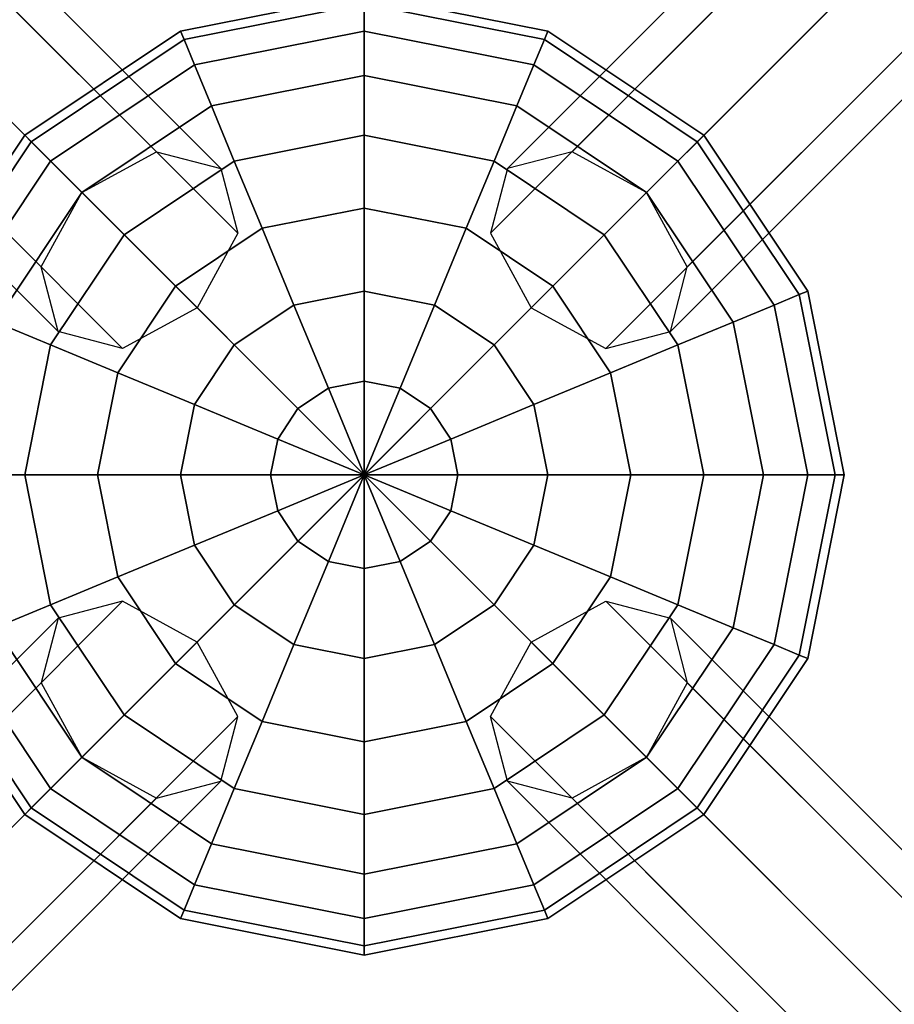
# Model space of a CAD drawing. Extents: x 6799 to 29206, y -23438 to -5348.
# Drawn here: x 20862 to 21090, y -16893 to -16637 of the extents above; entities that cross this region are included whole.
import ezdxf

# ---------------------------------------------------------------- set-up
doc = ezdxf.new("R2010")
doc.units = 0
doc.header["$LTSCALE"] = 350
doc.header["$MEASUREMENT"] = 0
doc.layers.add('SOUTH JORDAN', color=7, linetype='CONTINUOUS')

msp = doc.modelspace()

# ---------------------------------------------------------------- linework, layer by layer
at = {"layer": 'SOUTH JORDAN'}
for p, q in [((19734.32, -15508.28), (20897.46, -16671.43)), ((20897.46, -16671.43), (19734.32, -15508.28)), ((22168.83, -15508.28), (21005.69, -16671.43)), ((21005.69, -16671.43), (22168.83, -15508.28)), ((19751.14, -15512.67), (20914.28, -16675.82)), ((20914.28, -16675.82), (19751.14, -15512.67)), ((22152.01, -15512.67), (20988.87, -16675.82)), ((20988.87, -16675.82), (22152.01, -15512.67)), ((19714.92, -15518.89), (20878.07, -16682.03)), ((20878.07, -16682.03), (19714.92, -15518.89)), ((22188.23, -15518.89), (21025.08, -16682.03)), ((21025.08, -16682.03), (22188.23, -15518.89)), ((19755.53, -15529.5), (20918.68, -16692.64)), ((20918.68, -16692.64), (19755.53, -15529.5)), ((22147.62, -15529.5), (20984.47, -16692.64)), ((20984.47, -16692.64), (22147.62, -15529.5)), ((19704.31, -15538.28), (20867.46, -16701.43)), ((20867.46, -16701.43), (19704.31, -15538.28)), ((22198.84, -15538.28), (21035.69, -16701.43)), ((21035.69, -16701.43), (22198.84, -15538.28)), ((19744.92, -15548.89), (20908.07, -16712.04)), ((20908.07, -16712.04), (19744.92, -15548.89)), ((22158.23, -15548.89), (20995.08, -16712.04)), ((20995.08, -16712.04), (22158.23, -15548.89)), ((20871.85, -16718.25), (19708.71, -15555.11)), ((19708.71, -15555.11), (20871.85, -16718.25)), ((21031.3, -16718.25), (22194.44, -15555.11)), ((22194.44, -15555.11), (21031.3, -16718.25)), ((19725.53, -15559.5), (20888.67, -16722.64)), ((20888.67, -16722.64), (19725.53, -15559.5)), ((22177.62, -15559.5), (21014.48, -16722.64)), ((21014.48, -16722.64), (22177.62, -15559.5)), ((20524.9, -17182.22), (21378.25, -16328.87)), ((21378.25, -17182.22), (20524.9, -16328.87)), ((20524.9, -16328.87), (20930.67, -16734.64)), ((21378.25, -16328.87), (20972.48, -16734.64)), ((20951.57, -16630.53), (20903.73, -16640.04)), ((20903.73, -16640.04), (20951.57, -16630.53)), ((20999.42, -16640.04), (20951.57, -16630.53)), ((20951.57, -16630.53), (20999.42, -16640.04)), ((20951.57, -16632.93), (20904.65, -16642.26)), ((20904.65, -16642.26), (20951.57, -16632.93)), ((20951.57, -16632.93), (20904.65, -16642.26)), ((20904.65, -16642.26), (20951.57, -16632.93)), ((20951.57, -16632.93), (20951.57, -16640.04)), ((20998.5, -16642.26), (20951.57, -16632.93)), ((20951.57, -16632.93), (20998.5, -16642.26)), ((20998.5, -16642.26), (20951.57, -16632.93)), ((20951.57, -16640.04), (20951.57, -16632.93)), ((20951.57, -16632.93), (20998.5, -16642.26)), ((20951.57, -16640.04), (20951.57, -16632.93)), ((20951.57, -16632.93), (20951.57, -16640.04)), ((20903.73, -16640.04), (20863.18, -16667.14)), ((20863.18, -16667.14), (20903.73, -16640.04)), ((20903.73, -16640.04), (20904.65, -16642.26)), ((20904.65, -16642.26), (20903.73, -16640.04)), ((20904.65, -16642.26), (20903.73, -16640.04)), ((20903.73, -16640.04), (20904.65, -16642.26)), ((20951.57, -16640.04), (20907.38, -16648.83)), ((20907.38, -16648.83), (20951.57, -16640.04)), ((20951.57, -16640.04), (20907.38, -16648.83)), ((20907.38, -16648.83), (20951.57, -16640.04)), ((20951.57, -16640.04), (20951.57, -16651.6)), ((20995.77, -16648.83), (20951.57, -16640.04)), ((20951.57, -16640.04), (20995.77, -16648.83)), ((20995.77, -16648.83), (20951.57, -16640.04)), ((20951.57, -16651.6), (20951.57, -16640.04)), ((20951.57, -16640.04), (20995.77, -16648.83)), ((20951.57, -16651.6), (20951.57, -16640.04)), ((20951.57, -16640.04), (20951.57, -16651.6)), ((20999.42, -16640.04), (20998.5, -16642.26)), ((20998.5, -16642.26), (20999.42, -16640.04)), ((20998.5, -16642.26), (20999.42, -16640.04)), ((20999.42, -16640.04), (20998.5, -16642.26)), ((21039.97, -16667.14), (20999.42, -16640.04)), ((20999.42, -16640.04), (21039.97, -16667.14)), ((20904.65, -16642.26), (20864.87, -16668.84)), ((20864.87, -16668.84), (20904.65, -16642.26)), ((20904.65, -16642.26), (20864.87, -16668.84)), ((20864.87, -16668.84), (20904.65, -16642.26)), ((20904.65, -16642.26), (20907.38, -16648.83)), ((20907.38, -16648.83), (20904.65, -16642.26)), ((20907.38, -16648.83), (20904.65, -16642.26)), ((20904.65, -16642.26), (20907.38, -16648.83)), ((20998.5, -16642.26), (20995.77, -16648.83)), ((20995.77, -16648.83), (20998.5, -16642.26)), ((20995.77, -16648.83), (20998.5, -16642.26)), ((20998.5, -16642.26), (20995.77, -16648.83)), ((21038.28, -16668.84), (20998.5, -16642.26)), ((20998.5, -16642.26), (21038.28, -16668.84)), ((21038.28, -16668.84), (20998.5, -16642.26)), ((20998.5, -16642.26), (21038.28, -16668.84)), ((20907.38, -16648.83), (20869.9, -16673.87)), ((20869.9, -16673.87), (20907.38, -16648.83)), ((20907.38, -16648.83), (20869.9, -16673.87)), ((20869.9, -16673.87), (20907.38, -16648.83)), ((20907.38, -16648.83), (20911.8, -16659.51)), ((20911.8, -16659.51), (20907.38, -16648.83)), ((20911.8, -16659.51), (20907.38, -16648.83)), ((20907.38, -16648.83), (20911.8, -16659.51)), ((20995.77, -16648.83), (20991.35, -16659.51)), ((20991.35, -16659.51), (20995.77, -16648.83)), ((20991.35, -16659.51), (20995.77, -16648.83)), ((20995.77, -16648.83), (20991.35, -16659.51)), ((21033.25, -16673.87), (20995.77, -16648.83)), ((20995.77, -16648.83), (21033.25, -16673.87)), ((21033.25, -16673.87), (20995.77, -16648.83)), ((20995.77, -16648.83), (21033.25, -16673.87)), ((20951.57, -16651.6), (20911.8, -16659.51)), ((20911.8, -16659.51), (20951.57, -16651.6)), ((20951.57, -16651.6), (20911.8, -16659.51)), ((20911.8, -16659.51), (20951.57, -16651.6)), ((20951.57, -16651.6), (20951.57, -16667.14)), ((20991.35, -16659.51), (20951.57, -16651.6)), ((20951.57, -16651.6), (20991.35, -16659.51)), ((20991.35, -16659.51), (20951.57, -16651.6)), ((20951.57, -16667.14), (20951.57, -16651.6)), ((20951.57, -16651.6), (20991.35, -16659.51)), ((20951.57, -16667.14), (20951.57, -16651.6)), ((20951.57, -16651.6), (20951.57, -16667.14)), ((20911.8, -16659.51), (20878.07, -16682.04)), ((20878.07, -16682.04), (20911.8, -16659.51)), ((20911.8, -16659.51), (20878.07, -16682.04)), ((20878.07, -16682.04), (20911.8, -16659.51)), ((20911.8, -16659.51), (20917.75, -16673.87)), ((20917.75, -16673.87), (20911.8, -16659.51)), ((20917.75, -16673.87), (20911.8, -16659.51)), ((20911.8, -16659.51), (20917.75, -16673.87)), ((20991.35, -16659.51), (20985.4, -16673.87)), ((20985.4, -16673.87), (20991.35, -16659.51)), ((20985.4, -16673.87), (20991.35, -16659.51)), ((20991.35, -16659.51), (20985.4, -16673.87)), ((21025.08, -16682.04), (20991.35, -16659.51)), ((20991.35, -16659.51), (21025.08, -16682.04)), ((21025.08, -16682.04), (20991.35, -16659.51)), ((20991.35, -16659.51), (21025.08, -16682.04)), ((20863.18, -16667.14), (20836.08, -16707.7)), ((20836.08, -16707.7), (20863.18, -16667.14)), ((20864.87, -16668.84), (20838.29, -16708.62)), ((20838.29, -16708.62), (20864.87, -16668.84)), ((20864.87, -16668.84), (20838.29, -16708.62)), ((20838.29, -16708.62), (20864.87, -16668.84)), ((20863.18, -16667.14), (20864.87, -16668.84)), ((20864.87, -16668.84), (20863.18, -16667.14)), ((20864.87, -16668.84), (20863.18, -16667.14)), ((20863.18, -16667.14), (20864.87, -16668.84)), ((20864.87, -16668.84), (20869.9, -16673.87)), ((20869.9, -16673.87), (20864.87, -16668.84)), ((20869.9, -16673.87), (20864.87, -16668.84)), ((20864.87, -16668.84), (20869.9, -16673.87)), ((20951.57, -16667.14), (20917.75, -16673.87)), ((20917.75, -16673.87), (20951.57, -16667.14)), ((20951.57, -16667.14), (20917.75, -16673.87)), ((20917.75, -16673.87), (20951.57, -16667.14)), ((20951.57, -16667.14), (20951.57, -16686.09)), ((20985.4, -16673.87), (20951.57, -16667.14)), ((20951.57, -16667.14), (20985.4, -16673.87)), ((20985.4, -16673.87), (20951.57, -16667.14)), ((20951.57, -16686.09), (20951.57, -16667.14)), ((20951.57, -16667.14), (20985.4, -16673.87)), ((20951.57, -16686.09), (20951.57, -16667.14)), ((20951.57, -16667.14), (20951.57, -16686.09)), ((21038.28, -16668.84), (21033.25, -16673.87)), ((21033.25, -16673.87), (21038.28, -16668.84)), ((21033.25, -16673.87), (21038.28, -16668.84)), ((21038.28, -16668.84), (21033.25, -16673.87)), ((21039.97, -16667.14), (21038.28, -16668.84)), ((21038.28, -16668.84), (21039.97, -16667.14)), ((21038.28, -16668.84), (21039.97, -16667.14)), ((21039.97, -16667.14), (21038.28, -16668.84)), ((21064.85, -16708.62), (21038.28, -16668.84)), ((21038.28, -16668.84), (21064.85, -16708.62)), ((21064.85, -16708.62), (21038.28, -16668.84)), ((21038.28, -16668.84), (21064.85, -16708.62)), ((21067.07, -16707.7), (21039.97, -16667.14)), ((21039.97, -16667.14), (21067.07, -16707.7)), ((20878.07, -16682.03), (20897.46, -16671.43)), ((20897.46, -16671.43), (20914.28, -16675.82)), ((21005.69, -16671.43), (20988.87, -16675.82)), ((21025.08, -16682.03), (21005.69, -16671.43)), ((20869.9, -16673.87), (20844.87, -16711.34)), ((20844.87, -16711.34), (20869.9, -16673.87)), ((20869.9, -16673.87), (20844.87, -16711.34)), ((20844.87, -16711.34), (20869.9, -16673.87)), ((20869.9, -16673.87), (20878.07, -16682.04)), ((20878.07, -16682.04), (20869.9, -16673.87)), ((20878.07, -16682.04), (20869.9, -16673.87)), ((20869.9, -16673.87), (20878.07, -16682.04)), ((20917.75, -16673.87), (20889.07, -16693.03)), ((20889.07, -16693.03), (20917.75, -16673.87)), ((20917.75, -16673.87), (20889.07, -16693.03)), ((20889.07, -16693.03), (20917.75, -16673.87)), ((20917.75, -16673.87), (20925, -16691.37)), ((20925, -16691.37), (20917.75, -16673.87)), ((20925, -16691.37), (20917.75, -16673.87)), ((20917.75, -16673.87), (20925, -16691.37)), ((20985.4, -16673.87), (20978.15, -16691.37)), ((20978.15, -16691.37), (20985.4, -16673.87)), ((20978.15, -16691.37), (20985.4, -16673.87)), ((20985.4, -16673.87), (20978.15, -16691.37)), ((21014.08, -16693.03), (20985.4, -16673.87)), ((20985.4, -16673.87), (21014.08, -16693.03)), ((21014.08, -16693.03), (20985.4, -16673.87)), ((20985.4, -16673.87), (21014.08, -16693.03)), ((21033.25, -16673.87), (21025.08, -16682.04)), ((21025.08, -16682.04), (21033.25, -16673.87)), ((21025.08, -16682.04), (21033.25, -16673.87)), ((21033.25, -16673.87), (21025.08, -16682.04)), ((21058.28, -16711.34), (21033.25, -16673.87)), ((21033.25, -16673.87), (21058.28, -16711.34)), ((21058.28, -16711.34), (21033.25, -16673.87)), ((21033.25, -16673.87), (21058.28, -16711.34)), ((20914.28, -16675.82), (20918.68, -16692.64)), ((20988.87, -16675.82), (20984.47, -16692.64)), ((20878.07, -16682.04), (20855.54, -16715.76)), ((20855.54, -16715.76), (20878.07, -16682.04)), ((20878.07, -16682.04), (20855.54, -16715.76)), ((20855.54, -16715.76), (20878.07, -16682.04)), ((20867.46, -16701.43), (20878.07, -16682.03)), ((20878.07, -16682.04), (20889.07, -16693.03)), ((20889.07, -16693.03), (20878.07, -16682.04)), ((20889.07, -16693.03), (20878.07, -16682.04)), ((20878.07, -16682.04), (20889.07, -16693.03)), ((21025.08, -16682.04), (21014.08, -16693.03)), ((21014.08, -16693.03), (21025.08, -16682.04)), ((21014.08, -16693.03), (21025.08, -16682.04)), ((21025.08, -16682.04), (21014.08, -16693.03)), ((21035.69, -16701.43), (21025.08, -16682.03)), ((21047.61, -16715.76), (21025.08, -16682.04)), ((21025.08, -16682.04), (21047.61, -16715.76)), ((21047.61, -16715.76), (21025.08, -16682.04)), ((21025.08, -16682.04), (21047.61, -16715.76)), ((20951.57, -16686.09), (20925, -16691.37)), ((20925, -16691.37), (20951.57, -16686.09)), ((20951.57, -16686.09), (20925, -16691.37)), ((20925, -16691.37), (20951.57, -16686.09)), ((20951.57, -16686.09), (20951.57, -16707.7)), ((20978.15, -16691.37), (20951.57, -16686.09)), ((20951.57, -16686.09), (20978.15, -16691.37)), ((20978.15, -16691.37), (20951.57, -16686.09)), ((20951.57, -16707.7), (20951.57, -16686.09)), ((20951.57, -16686.09), (20978.15, -16691.37)), ((20951.57, -16707.7), (20951.57, -16686.09)), ((20951.57, -16686.09), (20951.57, -16707.7)), ((20925, -16691.37), (20902.46, -16706.43)), ((20902.46, -16706.43), (20925, -16691.37)), ((20925, -16691.37), (20902.46, -16706.43)), ((20902.46, -16706.43), (20925, -16691.37)), ((20918.68, -16692.64), (20908.07, -16712.04)), ((20925, -16691.37), (20933.27, -16711.34)), ((20933.27, -16711.34), (20925, -16691.37)), ((20933.27, -16711.34), (20925, -16691.37)), ((20925, -16691.37), (20933.27, -16711.34)), ((20978.15, -16691.37), (20969.88, -16711.34)), ((20969.88, -16711.34), (20978.15, -16691.37)), ((20969.88, -16711.34), (20978.15, -16691.37)), ((20978.15, -16691.37), (20969.88, -16711.34)), ((21000.69, -16706.43), (20978.15, -16691.37)), ((20978.15, -16691.37), (21000.69, -16706.43)), ((21000.69, -16706.43), (20978.15, -16691.37)), ((20978.15, -16691.37), (21000.69, -16706.43)), ((20984.47, -16692.64), (20995.08, -16712.04)), ((20889.07, -16693.03), (20869.9, -16721.71)), ((20869.9, -16721.71), (20889.07, -16693.03)), ((20889.07, -16693.03), (20869.9, -16721.71)), ((20869.9, -16721.71), (20889.07, -16693.03)), ((20889.07, -16693.03), (20902.46, -16706.43)), ((20902.46, -16706.43), (20889.07, -16693.03)), ((20902.46, -16706.43), (20889.07, -16693.03)), ((20889.07, -16693.03), (20902.46, -16706.43)), ((21014.08, -16693.03), (21000.69, -16706.43)), ((21000.69, -16706.43), (21014.08, -16693.03)), ((21000.69, -16706.43), (21014.08, -16693.03)), ((21014.08, -16693.03), (21000.69, -16706.43)), ((21033.25, -16721.71), (21014.08, -16693.03)), ((21014.08, -16693.03), (21033.25, -16721.71)), ((21033.25, -16721.71), (21014.08, -16693.03)), ((21014.08, -16693.03), (21033.25, -16721.71)), ((20871.85, -16718.25), (20867.46, -16701.43)), ((21031.3, -16718.25), (21035.69, -16701.43)), ((20902.46, -16706.43), (20887.41, -16728.96)), ((20887.41, -16728.96), (20902.46, -16706.43)), ((20902.46, -16706.43), (20887.41, -16728.96)), ((20887.41, -16728.96), (20902.46, -16706.43)), ((20902.46, -16706.43), (20917.75, -16721.71)), ((20917.75, -16721.71), (20902.46, -16706.43)), ((20917.75, -16721.71), (20902.46, -16706.43)), ((20902.46, -16706.43), (20917.75, -16721.71)), ((20951.57, -16707.7), (20933.27, -16711.34)), ((20933.27, -16711.34), (20951.57, -16707.7)), ((20951.57, -16707.7), (20933.27, -16711.34)), ((20933.27, -16711.34), (20951.57, -16707.7)), ((20951.57, -16707.7), (20951.57, -16731.15)), ((20969.88, -16711.34), (20951.57, -16707.7)), ((20951.57, -16707.7), (20969.88, -16711.34)), ((20969.88, -16711.34), (20951.57, -16707.7)), ((20951.57, -16731.15), (20951.57, -16707.7)), ((20951.57, -16707.7), (20969.88, -16711.34)), ((20951.57, -16731.15), (20951.57, -16707.7)), ((20951.57, -16707.7), (20951.57, -16731.15)), ((21000.69, -16706.43), (20985.4, -16721.71)), ((20985.4, -16721.71), (21000.69, -16706.43)), ((20985.4, -16721.71), (21000.69, -16706.43)), ((21000.69, -16706.43), (20985.4, -16721.71)), ((21015.74, -16728.96), (21000.69, -16706.43)), ((21000.69, -16706.43), (21015.74, -16728.96)), ((21015.74, -16728.96), (21000.69, -16706.43)), ((21000.69, -16706.43), (21015.74, -16728.96)), ((21067.07, -16707.7), (21064.85, -16708.62)), ((21064.85, -16708.62), (21067.07, -16707.7)), ((21064.85, -16708.62), (21067.07, -16707.7)), ((21067.07, -16707.7), (21064.85, -16708.62)), ((21076.59, -16755.54), (21067.07, -16707.7)), ((21067.07, -16707.7), (21076.59, -16755.54)), ((21064.85, -16708.62), (21058.28, -16711.34)), ((21058.28, -16711.34), (21064.85, -16708.62)), ((21058.28, -16711.34), (21064.85, -16708.62)), ((21064.85, -16708.62), (21058.28, -16711.34)), ((21074.19, -16755.54), (21064.85, -16708.62)), ((21064.85, -16708.62), (21074.19, -16755.54)), ((21074.19, -16755.54), (21064.85, -16708.62)), ((21064.85, -16708.62), (21074.19, -16755.54)), ((20908.07, -16712.04), (20888.67, -16722.64)), ((20933.27, -16711.34), (20917.75, -16721.71)), ((20917.75, -16721.71), (20933.27, -16711.34)), ((20933.27, -16711.34), (20917.75, -16721.71)), ((20917.75, -16721.71), (20933.27, -16711.34)), ((20933.27, -16711.34), (20942.24, -16733.01)), ((20942.24, -16733.01), (20933.27, -16711.34)), ((20942.24, -16733.01), (20933.27, -16711.34)), ((20933.27, -16711.34), (20942.24, -16733.01)), ((20969.88, -16711.34), (20960.91, -16733.01)), ((20960.91, -16733.01), (20969.88, -16711.34)), ((20960.91, -16733.01), (20969.88, -16711.34)), ((20969.88, -16711.34), (20960.91, -16733.01)), ((20985.4, -16721.71), (20969.88, -16711.34)), ((20969.88, -16711.34), (20985.4, -16721.71)), ((20985.4, -16721.71), (20969.88, -16711.34)), ((20969.88, -16711.34), (20985.4, -16721.71)), ((20995.08, -16712.04), (21014.48, -16722.64)), ((21058.28, -16711.34), (21047.61, -16715.76)), ((21047.61, -16715.76), (21058.28, -16711.34)), ((21047.61, -16715.76), (21058.28, -16711.34)), ((21058.28, -16711.34), (21047.61, -16715.76)), ((21067.07, -16755.54), (21058.28, -16711.34)), ((21058.28, -16711.34), (21067.07, -16755.54)), ((21067.07, -16755.54), (21058.28, -16711.34)), ((21058.28, -16711.34), (21067.07, -16755.54)), ((20855.54, -16715.76), (20869.9, -16721.71)), ((20869.9, -16721.71), (20855.54, -16715.76)), ((20869.9, -16721.71), (20855.54, -16715.76)), ((20855.54, -16715.76), (20869.9, -16721.71)), ((20888.67, -16722.64), (20871.85, -16718.25)), ((21014.48, -16722.64), (21031.3, -16718.25)), ((21047.61, -16715.76), (21033.25, -16721.71)), ((21033.25, -16721.71), (21047.61, -16715.76)), ((21033.25, -16721.71), (21047.61, -16715.76)), ((21047.61, -16715.76), (21033.25, -16721.71)), ((21055.52, -16755.54), (21047.61, -16715.76)), ((21047.61, -16715.76), (21055.52, -16755.54)), ((21055.52, -16755.54), (21047.61, -16715.76)), ((21047.61, -16715.76), (21055.52, -16755.54)), ((20869.9, -16721.71), (20863.18, -16755.54)), ((20863.18, -16755.54), (20869.9, -16721.71)), ((20869.9, -16721.71), (20863.18, -16755.54)), ((20863.18, -16755.54), (20869.9, -16721.71)), ((20869.9, -16721.71), (20887.41, -16728.96)), ((20887.41, -16728.96), (20869.9, -16721.71)), ((20887.41, -16728.96), (20869.9, -16721.71)), ((20869.9, -16721.71), (20887.41, -16728.96)), ((20917.75, -16721.71), (20907.38, -16737.23)), ((20907.38, -16737.23), (20917.75, -16721.71)), ((20917.75, -16721.71), (20907.38, -16737.23)), ((20907.38, -16737.23), (20917.75, -16721.71)), ((20917.75, -16721.71), (20934.33, -16738.3)), ((20934.33, -16738.3), (20917.75, -16721.71)), ((20934.33, -16738.3), (20917.75, -16721.71)), ((20917.75, -16721.71), (20934.33, -16738.3)), ((20985.4, -16721.71), (20968.82, -16738.3)), ((20968.82, -16738.3), (20985.4, -16721.71)), ((20968.82, -16738.3), (20985.4, -16721.71)), ((20985.4, -16721.71), (20968.82, -16738.3)), ((20995.77, -16737.23), (20985.4, -16721.71)), ((20985.4, -16721.71), (20995.77, -16737.23)), ((20995.77, -16737.23), (20985.4, -16721.71)), ((20985.4, -16721.71), (20995.77, -16737.23)), ((21033.25, -16721.71), (21015.74, -16728.96)), ((21015.74, -16728.96), (21033.25, -16721.71)), ((21015.74, -16728.96), (21033.25, -16721.71)), ((21033.25, -16721.71), (21015.74, -16728.96)), ((21039.97, -16755.54), (21033.25, -16721.71)), ((21033.25, -16721.71), (21039.97, -16755.54)), ((21039.97, -16755.54), (21033.25, -16721.71)), ((21033.25, -16721.71), (21039.97, -16755.54)), ((20887.41, -16728.96), (20882.12, -16755.54)), ((20882.12, -16755.54), (20887.41, -16728.96)), ((20887.41, -16728.96), (20882.12, -16755.54)), ((20882.12, -16755.54), (20887.41, -16728.96)), ((20887.41, -16728.96), (20907.38, -16737.23)), ((20907.38, -16737.23), (20887.41, -16728.96)), ((20907.38, -16737.23), (20887.41, -16728.96)), ((20887.41, -16728.96), (20907.38, -16737.23)), ((21015.74, -16728.96), (20995.77, -16737.23)), ((20995.77, -16737.23), (21015.74, -16728.96)), ((20995.77, -16737.23), (21015.74, -16728.96)), ((21015.74, -16728.96), (20995.77, -16737.23)), ((21021.03, -16755.54), (21015.74, -16728.96)), ((21015.74, -16728.96), (21021.03, -16755.54)), ((21021.03, -16755.54), (21015.74, -16728.96)), ((21015.74, -16728.96), (21021.03, -16755.54)), ((20942.24, -16733.01), (20934.33, -16738.3)), ((20934.33, -16738.3), (20942.24, -16733.01)), ((20942.24, -16733.01), (20934.33, -16738.3)), ((20934.33, -16738.3), (20942.24, -16733.01)), ((20951.57, -16731.15), (20942.24, -16733.01)), ((20942.24, -16733.01), (20951.57, -16731.15)), ((20951.57, -16731.15), (20942.24, -16733.01)), ((20942.24, -16733.01), (20951.57, -16731.15)), ((20942.24, -16733.01), (20951.57, -16755.54)), ((20951.57, -16755.54), (20942.24, -16733.01)), ((20951.57, -16755.54), (20942.24, -16733.01)), ((20942.24, -16733.01), (20951.57, -16755.54)), ((20951.57, -16731.15), (20951.57, -16755.54)), ((20960.91, -16733.01), (20951.57, -16731.15)), ((20951.57, -16731.15), (20960.91, -16733.01)), ((20960.91, -16733.01), (20951.57, -16731.15)), ((20951.57, -16755.54), (20951.57, -16731.15)), ((20951.57, -16731.15), (20960.91, -16733.01)), ((20951.57, -16755.54), (20951.57, -16731.15)), ((20951.57, -16731.15), (20951.57, -16755.54)), ((20960.91, -16733.01), (20951.57, -16755.54)), ((20951.57, -16755.54), (20960.91, -16733.01)), ((20951.57, -16755.54), (20960.91, -16733.01)), ((20960.91, -16733.01), (20951.57, -16755.54)), ((20968.82, -16738.3), (20960.91, -16733.01)), ((20960.91, -16733.01), (20968.82, -16738.3)), ((20968.82, -16738.3), (20960.91, -16733.01)), ((20960.91, -16733.01), (20968.82, -16738.3)), ((20907.38, -16737.23), (20903.73, -16755.54)), ((20903.73, -16755.54), (20907.38, -16737.23)), ((20907.38, -16737.23), (20903.73, -16755.54)), ((20903.73, -16755.54), (20907.38, -16737.23)), ((20907.38, -16737.23), (20929.04, -16746.21)), ((20929.04, -16746.21), (20907.38, -16737.23)), ((20929.04, -16746.21), (20907.38, -16737.23)), ((20907.38, -16737.23), (20929.04, -16746.21)), ((20934.33, -16738.3), (20929.04, -16746.21)), ((20929.04, -16746.21), (20934.33, -16738.3)), ((20934.33, -16738.3), (20929.04, -16746.21)), ((20929.04, -16746.21), (20934.33, -16738.3)), ((20934.33, -16738.3), (20951.57, -16755.54)), ((20951.57, -16755.54), (20934.33, -16738.3)), ((20951.57, -16755.54), (20934.33, -16738.3)), ((20934.33, -16738.3), (20951.57, -16755.54)), ((20968.82, -16738.3), (20951.57, -16755.54)), ((20951.57, -16755.54), (20968.82, -16738.3)), ((20951.57, -16755.54), (20968.82, -16738.3)), ((20968.82, -16738.3), (20951.57, -16755.54)), ((20974.11, -16746.21), (20968.82, -16738.3)), ((20968.82, -16738.3), (20974.11, -16746.21)), ((20974.11, -16746.21), (20968.82, -16738.3)), ((20968.82, -16738.3), (20974.11, -16746.21)), ((20995.77, -16737.23), (20974.11, -16746.21)), ((20974.11, -16746.21), (20995.77, -16737.23)), ((20974.11, -16746.21), (20995.77, -16737.23)), ((20995.77, -16737.23), (20974.11, -16746.21)), ((20999.42, -16755.54), (20995.77, -16737.23)), ((20995.77, -16737.23), (20999.42, -16755.54)), ((20999.42, -16755.54), (20995.77, -16737.23)), ((20995.77, -16737.23), (20999.42, -16755.54)), ((20929.04, -16746.21), (20927.19, -16755.54)), ((20927.19, -16755.54), (20929.04, -16746.21)), ((20929.04, -16746.21), (20927.19, -16755.54)), ((20927.19, -16755.54), (20929.04, -16746.21)), ((20929.04, -16746.21), (20951.57, -16755.54)), ((20951.57, -16755.54), (20929.04, -16746.21)), ((20951.57, -16755.54), (20929.04, -16746.21)), ((20929.04, -16746.21), (20951.57, -16755.54)), ((20974.11, -16746.21), (20951.57, -16755.54)), ((20951.57, -16755.54), (20974.11, -16746.21)), ((20951.57, -16755.54), (20974.11, -16746.21)), ((20974.11, -16746.21), (20951.57, -16755.54)), ((20975.96, -16755.54), (20974.11, -16746.21)), ((20974.11, -16746.21), (20975.96, -16755.54)), ((20975.96, -16755.54), (20974.11, -16746.21)), ((20974.11, -16746.21), (20975.96, -16755.54)), ((20847.63, -16755.54), (20863.18, -16755.54)), ((20863.18, -16755.54), (20847.63, -16755.54)), ((20863.18, -16755.54), (20847.63, -16755.54)), ((20847.63, -16755.54), (20863.18, -16755.54)), ((20863.18, -16755.54), (20882.12, -16755.54)), ((20882.12, -16755.54), (20863.18, -16755.54)), ((20882.12, -16755.54), (20863.18, -16755.54)), ((20863.18, -16755.54), (20869.9, -16789.37)), ((20869.9, -16789.37), (20863.18, -16755.54)), ((20863.18, -16755.54), (20869.9, -16789.37)), ((20869.9, -16789.37), (20863.18, -16755.54)), ((20863.18, -16755.54), (20882.12, -16755.54)), ((20882.12, -16755.54), (20903.73, -16755.54)), ((20903.73, -16755.54), (20882.12, -16755.54)), ((20903.73, -16755.54), (20882.12, -16755.54)), ((20882.12, -16755.54), (20887.41, -16782.12)), ((20887.41, -16782.12), (20882.12, -16755.54)), ((20882.12, -16755.54), (20887.41, -16782.12)), ((20887.41, -16782.12), (20882.12, -16755.54)), ((20882.12, -16755.54), (20903.73, -16755.54)), ((20903.73, -16755.54), (20927.19, -16755.54)), ((20927.19, -16755.54), (20903.73, -16755.54)), ((20927.19, -16755.54), (20903.73, -16755.54)), ((20903.73, -16755.54), (20907.38, -16773.85)), ((20907.38, -16773.85), (20903.73, -16755.54)), ((20903.73, -16755.54), (20907.38, -16773.85)), ((20907.38, -16773.85), (20903.73, -16755.54)), ((20903.73, -16755.54), (20927.19, -16755.54)), ((20927.19, -16755.54), (20951.57, -16755.54)), ((20951.57, -16755.54), (20927.19, -16755.54)), ((20951.57, -16755.54), (20927.19, -16755.54)), ((20927.19, -16755.54), (20929.04, -16764.88)), ((20929.04, -16764.88), (20927.19, -16755.54)), ((20927.19, -16755.54), (20929.04, -16764.88)), ((20929.04, -16764.88), (20927.19, -16755.54)), ((20927.19, -16755.54), (20951.57, -16755.54)), ((20929.04, -16764.88), (20951.57, -16755.54)), ((20951.57, -16755.54), (20929.04, -16764.88)), ((20951.57, -16755.54), (20929.04, -16764.88)), ((20929.04, -16764.88), (20951.57, -16755.54)), ((20934.33, -16772.79), (20951.57, -16755.54)), ((20951.57, -16755.54), (20934.33, -16772.79)), ((20951.57, -16755.54), (20934.33, -16772.79)), ((20934.33, -16772.79), (20951.57, -16755.54)), ((20942.24, -16778.08), (20951.57, -16755.54)), ((20951.57, -16755.54), (20942.24, -16778.08)), ((20951.57, -16755.54), (20942.24, -16778.08)), ((20942.24, -16778.08), (20951.57, -16755.54)), ((20951.57, -16755.54), (20951.57, -16755.54)), ((20951.57, -16755.54), (20951.57, -16755.54)), ((20951.57, -16755.54), (20975.96, -16755.54)), ((20975.96, -16755.54), (20951.57, -16755.54)), ((20951.57, -16755.54), (20951.57, -16755.54)), ((20951.57, -16755.54), (20951.57, -16755.54)), ((20951.57, -16755.54), (20951.57, -16755.54)), ((20951.57, -16755.54), (20951.57, -16755.54)), ((20951.57, -16755.54), (20951.57, -16755.54)), ((20951.57, -16755.54), (20951.57, -16755.54)), ((20951.57, -16755.54), (20951.57, -16755.54)), ((20951.57, -16755.54), (20951.57, -16755.54)), ((20951.57, -16755.54), (20951.57, -16755.54)), ((20951.57, -16755.54), (20951.57, -16755.54)), ((20951.57, -16755.54), (20951.57, -16755.54)), ((20951.57, -16755.54), (20951.57, -16755.54)), ((20951.57, -16755.54), (20951.57, -16755.54)), ((20951.57, -16755.54), (20951.57, -16755.54)), ((20951.57, -16755.54), (20951.57, -16755.54)), ((20951.57, -16755.54), (20951.57, -16755.54)), ((20951.57, -16755.54), (20951.57, -16755.54)), ((20951.57, -16755.54), (20951.57, -16755.54)), ((20951.57, -16755.54), (20951.57, -16755.54)), ((20951.57, -16755.54), (20951.57, -16755.54)), ((20951.57, -16755.54), (20951.57, -16755.54)), ((20951.57, -16779.93), (20951.57, -16755.54)), ((20951.57, -16755.54), (20951.57, -16755.54)), ((20951.57, -16755.54), (20951.57, -16779.93)), ((20951.57, -16755.54), (20951.57, -16755.54)), ((20960.91, -16778.08), (20951.57, -16755.54)), ((20951.57, -16755.54), (20951.57, -16755.54)), ((20951.57, -16755.54), (20951.57, -16779.93)), ((20951.57, -16755.54), (20960.91, -16778.08)), ((20951.57, -16779.93), (20951.57, -16755.54)), ((20951.57, -16755.54), (20951.57, -16755.54)), ((20968.82, -16772.79), (20951.57, -16755.54)), ((20951.57, -16755.54), (20951.57, -16755.54)), ((20951.57, -16755.54), (20960.91, -16778.08)), ((20951.57, -16755.54), (20968.82, -16772.79)), ((20960.91, -16778.08), (20951.57, -16755.54)), ((20951.57, -16755.54), (20951.57, -16755.54)), ((20974.11, -16764.88), (20951.57, -16755.54)), ((20951.57, -16755.54), (20951.57, -16755.54)), ((20951.57, -16755.54), (20968.82, -16772.79)), ((20951.57, -16755.54), (20974.11, -16764.88)), ((20968.82, -16772.79), (20951.57, -16755.54)), ((20951.57, -16755.54), (20951.57, -16755.54)), ((20975.96, -16755.54), (20951.57, -16755.54)), ((20951.57, -16755.54), (20951.57, -16755.54)), ((20951.57, -16755.54), (20974.11, -16764.88)), ((20951.57, -16755.54), (20975.96, -16755.54)), ((20974.11, -16764.88), (20951.57, -16755.54)), ((20951.57, -16755.54), (20951.57, -16755.54)), ((20974.11, -16764.88), (20975.96, -16755.54)), ((20975.96, -16755.54), (20974.11, -16764.88)), ((20974.11, -16764.88), (20975.96, -16755.54)), ((20975.96, -16755.54), (20974.11, -16764.88)), ((20975.96, -16755.54), (20999.42, -16755.54)), ((20999.42, -16755.54), (20975.96, -16755.54)), ((20999.42, -16755.54), (20975.96, -16755.54)), ((20975.96, -16755.54), (20999.42, -16755.54)), ((20995.77, -16773.85), (20999.42, -16755.54)), ((20999.42, -16755.54), (20995.77, -16773.85)), ((20995.77, -16773.85), (20999.42, -16755.54)), ((20999.42, -16755.54), (20995.77, -16773.85)), ((20999.42, -16755.54), (21021.03, -16755.54)), ((21021.03, -16755.54), (20999.42, -16755.54)), ((21021.03, -16755.54), (20999.42, -16755.54)), ((20999.42, -16755.54), (21021.03, -16755.54)), ((21015.74, -16782.12), (21021.03, -16755.54)), ((21021.03, -16755.54), (21015.74, -16782.12)), ((21015.74, -16782.12), (21021.03, -16755.54)), ((21021.03, -16755.54), (21015.74, -16782.12)), ((21021.03, -16755.54), (21039.97, -16755.54)), ((21039.97, -16755.54), (21021.03, -16755.54)), ((21039.97, -16755.54), (21021.03, -16755.54)), ((21021.03, -16755.54), (21039.97, -16755.54)), ((21033.25, -16789.37), (21039.97, -16755.54)), ((21039.97, -16755.54), (21033.25, -16789.37)), ((21033.25, -16789.37), (21039.97, -16755.54)), ((21039.97, -16755.54), (21033.25, -16789.37)), ((21039.97, -16755.54), (21055.52, -16755.54)), ((21055.52, -16755.54), (21039.97, -16755.54)), ((21055.52, -16755.54), (21039.97, -16755.54)), ((21039.97, -16755.54), (21055.52, -16755.54)), ((21047.61, -16795.32), (21055.52, -16755.54)), ((21055.52, -16755.54), (21047.61, -16795.32)), ((21047.61, -16795.32), (21055.52, -16755.54)), ((21055.52, -16755.54), (21047.61, -16795.32)), ((21055.52, -16755.54), (21067.07, -16755.54)), ((21067.07, -16755.54), (21055.52, -16755.54)), ((21067.07, -16755.54), (21055.52, -16755.54)), ((21055.52, -16755.54), (21067.07, -16755.54)), ((21058.28, -16799.74), (21067.07, -16755.54)), ((21067.07, -16755.54), (21058.28, -16799.74)), ((21058.28, -16799.74), (21067.07, -16755.54)), ((21067.07, -16755.54), (21058.28, -16799.74)), ((21064.85, -16802.46), (21074.19, -16755.54)), ((21074.19, -16755.54), (21064.85, -16802.46)), ((21064.85, -16802.46), (21074.19, -16755.54)), ((21074.19, -16755.54), (21064.85, -16802.46)), ((21067.07, -16755.54), (21074.19, -16755.54)), ((21074.19, -16755.54), (21067.07, -16755.54)), ((21074.19, -16755.54), (21067.07, -16755.54)), ((21067.07, -16803.38), (21076.59, -16755.54)), ((21076.59, -16755.54), (21067.07, -16803.38)), ((21067.07, -16755.54), (21074.19, -16755.54)), ((21074.19, -16755.54), (21076.59, -16755.54)), ((21076.59, -16755.54), (21074.19, -16755.54)), ((21076.59, -16755.54), (21074.19, -16755.54)), ((21074.19, -16755.54), (21076.59, -16755.54)), ((20907.38, -16773.85), (20929.04, -16764.88)), ((20929.04, -16764.88), (20907.38, -16773.85)), ((20929.04, -16764.88), (20907.38, -16773.85)), ((20907.38, -16773.85), (20929.04, -16764.88)), ((20929.04, -16764.88), (20934.33, -16772.79)), ((20934.33, -16772.79), (20929.04, -16764.88)), ((20929.04, -16764.88), (20934.33, -16772.79)), ((20934.33, -16772.79), (20929.04, -16764.88)), ((20968.82, -16772.79), (20974.11, -16764.88)), ((20974.11, -16764.88), (20968.82, -16772.79)), ((20968.82, -16772.79), (20974.11, -16764.88)), ((20974.11, -16764.88), (20968.82, -16772.79)), ((20995.77, -16773.85), (20974.11, -16764.88)), ((20974.11, -16764.88), (20995.77, -16773.85)), ((20974.11, -16764.88), (20995.77, -16773.85)), ((20995.77, -16773.85), (20974.11, -16764.88)), ((20887.41, -16782.12), (20907.38, -16773.85)), ((20907.38, -16773.85), (20887.41, -16782.12)), ((20907.38, -16773.85), (20887.41, -16782.12)), ((20887.41, -16782.12), (20907.38, -16773.85)), ((20907.38, -16773.85), (20917.75, -16789.37)), ((20917.75, -16789.37), (20907.38, -16773.85)), ((20907.38, -16773.85), (20917.75, -16789.37)), ((20917.75, -16789.37), (20907.38, -16773.85)), ((20917.75, -16789.37), (20934.33, -16772.79)), ((20934.33, -16772.79), (20917.75, -16789.37)), ((20934.33, -16772.79), (20917.75, -16789.37)), ((20917.75, -16789.37), (20934.33, -16772.79)), ((20934.33, -16772.79), (20942.24, -16778.08)), ((20942.24, -16778.08), (20934.33, -16772.79)), ((20934.33, -16772.79), (20942.24, -16778.08)), ((20942.24, -16778.08), (20934.33, -16772.79)), ((20960.91, -16778.08), (20968.82, -16772.79)), ((20968.82, -16772.79), (20960.91, -16778.08)), ((20960.91, -16778.08), (20968.82, -16772.79)), ((20968.82, -16772.79), (20960.91, -16778.08)), ((20985.4, -16789.37), (20968.82, -16772.79)), ((20968.82, -16772.79), (20985.4, -16789.37)), ((20968.82, -16772.79), (20985.4, -16789.37)), ((20985.4, -16789.37), (20968.82, -16772.79)), ((20985.4, -16789.37), (20995.77, -16773.85)), ((20995.77, -16773.85), (20985.4, -16789.37)), ((20985.4, -16789.37), (20995.77, -16773.85)), ((20995.77, -16773.85), (20985.4, -16789.37)), ((21015.74, -16782.12), (20995.77, -16773.85)), ((20995.77, -16773.85), (21015.74, -16782.12)), ((20995.77, -16773.85), (21015.74, -16782.12)), ((21015.74, -16782.12), (20995.77, -16773.85)), ((20524.9, -17182.22), (20930.67, -16776.45)), ((21378.25, -17182.22), (20972.48, -16776.45)), ((20933.27, -16799.74), (20942.24, -16778.08)), ((20942.24, -16778.08), (20933.27, -16799.74)), ((20942.24, -16778.08), (20933.27, -16799.74)), ((20933.27, -16799.74), (20942.24, -16778.08)), ((20942.24, -16778.08), (20951.57, -16779.93)), ((20951.57, -16779.93), (20942.24, -16778.08)), ((20942.24, -16778.08), (20951.57, -16779.93)), ((20951.57, -16779.93), (20942.24, -16778.08)), ((20951.57, -16779.93), (20960.91, -16778.08)), ((20960.91, -16778.08), (20951.57, -16779.93)), ((20951.57, -16779.93), (20960.91, -16778.08)), ((20960.91, -16778.08), (20951.57, -16779.93)), ((20969.88, -16799.74), (20960.91, -16778.08)), ((20960.91, -16778.08), (20969.88, -16799.74)), ((20960.91, -16778.08), (20969.88, -16799.74)), ((20969.88, -16799.74), (20960.91, -16778.08)), ((20869.9, -16789.37), (20887.41, -16782.12)), ((20887.41, -16782.12), (20869.9, -16789.37)), ((20887.41, -16782.12), (20869.9, -16789.37)), ((20869.9, -16789.37), (20887.41, -16782.12)), ((20887.41, -16782.12), (20902.46, -16804.65)), ((20902.46, -16804.65), (20887.41, -16782.12)), ((20887.41, -16782.12), (20902.46, -16804.65)), ((20902.46, -16804.65), (20887.41, -16782.12)), ((20951.57, -16803.38), (20951.57, -16779.93)), ((20951.57, -16779.93), (20951.57, -16803.38)), ((20951.57, -16779.93), (20951.57, -16803.38)), ((20951.57, -16803.38), (20951.57, -16779.93)), ((21000.69, -16804.65), (21015.74, -16782.12)), ((21015.74, -16782.12), (21000.69, -16804.65)), ((21000.69, -16804.65), (21015.74, -16782.12)), ((21015.74, -16782.12), (21000.69, -16804.65)), ((21033.25, -16789.37), (21015.74, -16782.12)), ((21015.74, -16782.12), (21033.25, -16789.37)), ((21015.74, -16782.12), (21033.25, -16789.37)), ((21033.25, -16789.37), (21015.74, -16782.12)), ((19725.53, -17951.58), (20888.67, -16788.44)), ((20888.67, -16788.44), (19725.53, -17951.58)), ((20855.54, -16795.32), (20869.9, -16789.37)), ((20869.9, -16789.37), (20855.54, -16795.32)), ((20869.9, -16789.37), (20855.54, -16795.32)), ((20855.54, -16795.32), (20869.9, -16789.37)), ((20869.9, -16789.37), (20889.07, -16818.05)), ((20889.07, -16818.05), (20869.9, -16789.37)), ((20869.9, -16789.37), (20889.07, -16818.05)), ((20889.07, -16818.05), (20869.9, -16789.37)), ((20888.67, -16788.44), (20871.85, -16792.83)), ((20908.07, -16799.05), (20888.67, -16788.44)), ((20902.46, -16804.65), (20917.75, -16789.37)), ((20917.75, -16789.37), (20902.46, -16804.65)), ((20917.75, -16789.37), (20902.46, -16804.65)), ((20902.46, -16804.65), (20917.75, -16789.37)), ((20917.75, -16789.37), (20933.27, -16799.74)), ((20933.27, -16799.74), (20917.75, -16789.37)), ((20917.75, -16789.37), (20933.27, -16799.74)), ((20933.27, -16799.74), (20917.75, -16789.37)), ((20969.88, -16799.74), (20985.4, -16789.37)), ((20985.4, -16789.37), (20969.88, -16799.74)), ((20969.88, -16799.74), (20985.4, -16789.37)), ((20985.4, -16789.37), (20969.88, -16799.74)), ((21000.69, -16804.65), (20985.4, -16789.37)), ((20985.4, -16789.37), (21000.69, -16804.65)), ((20985.4, -16789.37), (21000.69, -16804.65)), ((21000.69, -16804.65), (20985.4, -16789.37)), ((20995.08, -16799.05), (21014.48, -16788.44)), ((21014.08, -16818.05), (21033.25, -16789.37)), ((21033.25, -16789.37), (21014.08, -16818.05)), ((21014.08, -16818.05), (21033.25, -16789.37)), ((21033.25, -16789.37), (21014.08, -16818.05)), ((21014.48, -16788.44), (21031.3, -16792.83)), ((22177.62, -17951.58), (21014.48, -16788.44)), ((21014.48, -16788.44), (22177.62, -17951.58)), ((21047.61, -16795.32), (21033.25, -16789.37)), ((21033.25, -16789.37), (21047.61, -16795.32)), ((21033.25, -16789.37), (21047.61, -16795.32)), ((21047.61, -16795.32), (21033.25, -16789.37)), ((20871.85, -16792.83), (19708.71, -17955.98)), ((19708.71, -17955.98), (20871.85, -16792.83)), ((20871.85, -16792.83), (20867.46, -16809.66)), ((21031.3, -16792.83), (22194.44, -17955.98)), ((21031.3, -16792.83), (21035.69, -16809.66)), ((22194.44, -17955.98), (21031.3, -16792.83)), ((20855.54, -16795.32), (20878.07, -16829.04)), ((20878.07, -16829.04), (20855.54, -16795.32)), ((20855.54, -16795.32), (20878.07, -16829.04)), ((20878.07, -16829.04), (20855.54, -16795.32)), ((21025.08, -16829.04), (21047.61, -16795.32)), ((21047.61, -16795.32), (21025.08, -16829.04)), ((21025.08, -16829.04), (21047.61, -16795.32)), ((21047.61, -16795.32), (21025.08, -16829.04)), ((21058.28, -16799.74), (21047.61, -16795.32)), ((21047.61, -16795.32), (21058.28, -16799.74)), ((21047.61, -16795.32), (21058.28, -16799.74)), ((21058.28, -16799.74), (21047.61, -16795.32)), ((19744.92, -17962.19), (20908.07, -16799.05)), ((20908.07, -16799.05), (19744.92, -17962.19)), ((20844.87, -16799.74), (20869.9, -16837.21)), ((20869.9, -16837.21), (20844.87, -16799.74)), ((20844.87, -16799.74), (20869.9, -16837.21)), ((20869.9, -16837.21), (20844.87, -16799.74)), ((20918.68, -16818.44), (20908.07, -16799.05)), ((20925, -16819.71), (20933.27, -16799.74)), ((20933.27, -16799.74), (20925, -16819.71)), ((20933.27, -16799.74), (20925, -16819.71)), ((20925, -16819.71), (20933.27, -16799.74)), ((20933.27, -16799.74), (20951.57, -16803.38)), ((20951.57, -16803.38), (20933.27, -16799.74)), ((20933.27, -16799.74), (20951.57, -16803.38)), ((20951.57, -16803.38), (20933.27, -16799.74)), ((20951.57, -16803.38), (20969.88, -16799.74)), ((20969.88, -16799.74), (20951.57, -16803.38)), ((20951.57, -16803.38), (20969.88, -16799.74)), ((20969.88, -16799.74), (20951.57, -16803.38)), ((20978.15, -16819.71), (20969.88, -16799.74)), ((20969.88, -16799.74), (20978.15, -16819.71)), ((20969.88, -16799.74), (20978.15, -16819.71)), ((20978.15, -16819.71), (20969.88, -16799.74)), ((20984.47, -16818.44), (20995.08, -16799.05)), ((22158.23, -17962.19), (20995.08, -16799.05)), ((20995.08, -16799.05), (22158.23, -17962.19)), ((21033.25, -16837.21), (21058.28, -16799.74)), ((21058.28, -16799.74), (21033.25, -16837.21)), ((21033.25, -16837.21), (21058.28, -16799.74)), ((21058.28, -16799.74), (21033.25, -16837.21)), ((21064.85, -16802.46), (21058.28, -16799.74)), ((21058.28, -16799.74), (21064.85, -16802.46)), ((21058.28, -16799.74), (21064.85, -16802.46)), ((21064.85, -16802.46), (21058.28, -16799.74)), ((20838.29, -16802.46), (20864.87, -16842.24)), ((20864.87, -16842.24), (20838.29, -16802.46)), ((20838.29, -16802.46), (20864.87, -16842.24)), ((20864.87, -16842.24), (20838.29, -16802.46)), ((21038.28, -16842.24), (21064.85, -16802.46)), ((21064.85, -16802.46), (21038.28, -16842.24)), ((21038.28, -16842.24), (21064.85, -16802.46)), ((21064.85, -16802.46), (21038.28, -16842.24)), ((21067.07, -16803.38), (21064.85, -16802.46)), ((21064.85, -16802.46), (21067.07, -16803.38)), ((21064.85, -16802.46), (21067.07, -16803.38)), ((21067.07, -16803.38), (21064.85, -16802.46)), ((20836.08, -16803.38), (20863.18, -16843.94)), ((20863.18, -16843.94), (20836.08, -16803.38)), ((20889.07, -16818.05), (20902.46, -16804.65)), ((20902.46, -16804.65), (20889.07, -16818.05)), ((20902.46, -16804.65), (20889.07, -16818.05)), ((20889.07, -16818.05), (20902.46, -16804.65)), ((20902.46, -16804.65), (20925, -16819.71)), ((20925, -16819.71), (20902.46, -16804.65)), ((20902.46, -16804.65), (20925, -16819.71)), ((20925, -16819.71), (20902.46, -16804.65)), ((20951.57, -16825), (20951.57, -16803.38)), ((20951.57, -16803.38), (20951.57, -16825)), ((20951.57, -16803.38), (20951.57, -16825)), ((20951.57, -16825), (20951.57, -16803.38)), ((20978.15, -16819.71), (21000.69, -16804.65)), ((21000.69, -16804.65), (20978.15, -16819.71)), ((20978.15, -16819.71), (21000.69, -16804.65)), ((21000.69, -16804.65), (20978.15, -16819.71)), ((21014.08, -16818.05), (21000.69, -16804.65)), ((21000.69, -16804.65), (21014.08, -16818.05)), ((21000.69, -16804.65), (21014.08, -16818.05)), ((21014.08, -16818.05), (21000.69, -16804.65)), ((21039.97, -16843.94), (21067.07, -16803.38)), ((21067.07, -16803.38), (21039.97, -16843.94)), ((19704.31, -17972.8), (20867.46, -16809.66)), ((20867.46, -16809.66), (19704.31, -17972.8)), ((20867.46, -16809.66), (20878.07, -16829.05)), ((21035.69, -16809.66), (21025.08, -16829.05)), ((22198.84, -17972.8), (21035.69, -16809.66)), ((21035.69, -16809.66), (22198.84, -17972.8)), ((20878.07, -16829.04), (20889.07, -16818.05)), ((20889.07, -16818.05), (20878.07, -16829.04)), ((20889.07, -16818.05), (20878.07, -16829.04)), ((20878.07, -16829.04), (20889.07, -16818.05)), ((20889.07, -16818.05), (20917.75, -16837.21)), ((20917.75, -16837.21), (20889.07, -16818.05)), ((20889.07, -16818.05), (20917.75, -16837.21)), ((20917.75, -16837.21), (20889.07, -16818.05)), ((20985.4, -16837.21), (21014.08, -16818.05)), ((21014.08, -16818.05), (20985.4, -16837.21)), ((20985.4, -16837.21), (21014.08, -16818.05)), ((21014.08, -16818.05), (20985.4, -16837.21)), ((21025.08, -16829.04), (21014.08, -16818.05)), ((21014.08, -16818.05), (21025.08, -16829.04)), ((21014.08, -16818.05), (21025.08, -16829.04)), ((21025.08, -16829.04), (21014.08, -16818.05)), ((19755.53, -17981.59), (20918.68, -16818.44)), ((20918.68, -16818.44), (19755.53, -17981.59)), ((20914.28, -16835.27), (20918.68, -16818.44)), ((20917.75, -16837.21), (20925, -16819.71)), ((20925, -16819.71), (20917.75, -16837.21)), ((20925, -16819.71), (20917.75, -16837.21)), ((20917.75, -16837.21), (20925, -16819.71)), ((20925, -16819.71), (20951.57, -16825)), ((20951.57, -16825), (20925, -16819.71)), ((20925, -16819.71), (20951.57, -16825)), ((20951.57, -16825), (20925, -16819.71)), ((20951.57, -16825), (20978.15, -16819.71)), ((20978.15, -16819.71), (20951.57, -16825)), ((20951.57, -16825), (20978.15, -16819.71)), ((20978.15, -16819.71), (20951.57, -16825)), ((20985.4, -16837.21), (20978.15, -16819.71)), ((20978.15, -16819.71), (20985.4, -16837.21)), ((20978.15, -16819.71), (20985.4, -16837.21)), ((20985.4, -16837.21), (20978.15, -16819.71)), ((22147.62, -17981.59), (20984.47, -16818.44)), ((20988.87, -16835.27), (20984.47, -16818.44)), ((20984.47, -16818.44), (22147.62, -17981.59)), ((20951.57, -16843.94), (20951.57, -16825)), ((20951.57, -16825), (20951.57, -16843.94)), ((20951.57, -16825), (20951.57, -16843.94)), ((20951.57, -16843.94), (20951.57, -16825)), ((19714.92, -17992.2), (20878.07, -16829.05)), ((20878.07, -16829.05), (19714.92, -17992.2)), ((20869.9, -16837.21), (20878.07, -16829.04)), ((20878.07, -16829.04), (20869.9, -16837.21)), ((20878.07, -16829.04), (20869.9, -16837.21)), ((20869.9, -16837.21), (20878.07, -16829.04)), ((20878.07, -16829.04), (20911.8, -16851.58)), ((20911.8, -16851.58), (20878.07, -16829.04)), ((20878.07, -16829.04), (20911.8, -16851.58)), ((20911.8, -16851.58), (20878.07, -16829.04)), ((20878.07, -16829.05), (20897.46, -16839.66)), ((20991.35, -16851.58), (21025.08, -16829.04)), ((21025.08, -16829.04), (20991.35, -16851.58)), ((20991.35, -16851.58), (21025.08, -16829.04)), ((21025.08, -16829.04), (20991.35, -16851.58)), ((21025.08, -16829.05), (21005.69, -16839.66)), ((21033.25, -16837.21), (21025.08, -16829.04)), ((21025.08, -16829.04), (21033.25, -16837.21)), ((21025.08, -16829.04), (21033.25, -16837.21)), ((21033.25, -16837.21), (21025.08, -16829.04)), ((22188.23, -17992.2), (21025.08, -16829.05)), ((21025.08, -16829.05), (22188.23, -17992.2)), ((19751.14, -17998.41), (20914.28, -16835.27)), ((20914.28, -16835.27), (19751.14, -17998.41)), ((20897.46, -16839.66), (20914.28, -16835.27)), ((22152.01, -17998.41), (20988.87, -16835.27)), ((21005.69, -16839.66), (20988.87, -16835.27)), ((20988.87, -16835.27), (22152.01, -17998.41)), ((20864.87, -16842.24), (20869.9, -16837.21)), ((20869.9, -16837.21), (20864.87, -16842.24)), ((20869.9, -16837.21), (20864.87, -16842.24)), ((20864.87, -16842.24), (20869.9, -16837.21)), ((20869.9, -16837.21), (20907.38, -16862.25)), ((20907.38, -16862.25), (20869.9, -16837.21)), ((20869.9, -16837.21), (20907.38, -16862.25)), ((20907.38, -16862.25), (20869.9, -16837.21)), ((20911.8, -16851.58), (20917.75, -16837.21)), ((20917.75, -16837.21), (20911.8, -16851.58)), ((20917.75, -16837.21), (20911.8, -16851.58)), ((20911.8, -16851.58), (20917.75, -16837.21)), ((20917.75, -16837.21), (20951.57, -16843.94)), ((20951.57, -16843.94), (20917.75, -16837.21)), ((20917.75, -16837.21), (20951.57, -16843.94)), ((20951.57, -16843.94), (20917.75, -16837.21)), ((20951.57, -16843.94), (20985.4, -16837.21)), ((20985.4, -16837.21), (20951.57, -16843.94)), ((20951.57, -16843.94), (20985.4, -16837.21)), ((20985.4, -16837.21), (20951.57, -16843.94)), ((20991.35, -16851.58), (20985.4, -16837.21)), ((20985.4, -16837.21), (20991.35, -16851.58)), ((20985.4, -16837.21), (20991.35, -16851.58)), ((20991.35, -16851.58), (20985.4, -16837.21)), ((20995.77, -16862.25), (21033.25, -16837.21)), ((21033.25, -16837.21), (20995.77, -16862.25)), ((20995.77, -16862.25), (21033.25, -16837.21)), ((21033.25, -16837.21), (20995.77, -16862.25)), ((21038.28, -16842.24), (21033.25, -16837.21)), ((21033.25, -16837.21), (21038.28, -16842.24)), ((21033.25, -16837.21), (21038.28, -16842.24)), ((21038.28, -16842.24), (21033.25, -16837.21)), ((19734.32, -18002.8), (20897.46, -16839.66)), ((20897.46, -16839.66), (19734.32, -18002.8)), ((22168.83, -18002.8), (21005.69, -16839.66)), ((21005.69, -16839.66), (22168.83, -18002.8)), ((20863.18, -16843.94), (20864.87, -16842.24)), ((20864.87, -16842.24), (20863.18, -16843.94)), ((20864.87, -16842.24), (20863.18, -16843.94)), ((20863.18, -16843.94), (20864.87, -16842.24)), ((20864.87, -16842.24), (20904.65, -16868.82)), ((20904.65, -16868.82), (20864.87, -16842.24)), ((20864.87, -16842.24), (20904.65, -16868.82)), ((20904.65, -16868.82), (20864.87, -16842.24)), ((20998.5, -16868.82), (21038.28, -16842.24)), ((21038.28, -16842.24), (20998.5, -16868.82)), ((20998.5, -16868.82), (21038.28, -16842.24)), ((21038.28, -16842.24), (20998.5, -16868.82)), ((21039.97, -16843.94), (21038.28, -16842.24)), ((21038.28, -16842.24), (21039.97, -16843.94)), ((21038.28, -16842.24), (21039.97, -16843.94)), ((21039.97, -16843.94), (21038.28, -16842.24)), ((20863.18, -16843.94), (20903.73, -16871.04)), ((20903.73, -16871.04), (20863.18, -16843.94)), ((20951.57, -16859.49), (20951.57, -16843.94)), ((20951.57, -16843.94), (20951.57, -16859.49)), ((20951.57, -16843.94), (20951.57, -16859.49)), ((20951.57, -16859.49), (20951.57, -16843.94)), ((20999.42, -16871.04), (21039.97, -16843.94)), ((21039.97, -16843.94), (20999.42, -16871.04)), ((20907.38, -16862.25), (20911.8, -16851.58)), ((20911.8, -16851.58), (20907.38, -16862.25)), ((20911.8, -16851.58), (20907.38, -16862.25)), ((20907.38, -16862.25), (20911.8, -16851.58)), ((20911.8, -16851.58), (20951.57, -16859.49)), ((20951.57, -16859.49), (20911.8, -16851.58)), ((20911.8, -16851.58), (20951.57, -16859.49)), ((20951.57, -16859.49), (20911.8, -16851.58)), ((20951.57, -16859.49), (20991.35, -16851.58)), ((20991.35, -16851.58), (20951.57, -16859.49)), ((20951.57, -16859.49), (20991.35, -16851.58)), ((20991.35, -16851.58), (20951.57, -16859.49)), ((20995.77, -16862.25), (20991.35, -16851.58)), ((20991.35, -16851.58), (20995.77, -16862.25)), ((20991.35, -16851.58), (20995.77, -16862.25)), ((20995.77, -16862.25), (20991.35, -16851.58)), ((20951.57, -16871.04), (20951.57, -16859.49)), ((20951.57, -16859.49), (20951.57, -16871.04)), ((20951.57, -16859.49), (20951.57, -16871.04)), ((20951.57, -16871.04), (20951.57, -16859.49)), ((20904.65, -16868.82), (20907.38, -16862.25)), ((20907.38, -16862.25), (20904.65, -16868.82)), ((20907.38, -16862.25), (20904.65, -16868.82)), ((20904.65, -16868.82), (20907.38, -16862.25)), ((20907.38, -16862.25), (20951.57, -16871.04)), ((20951.57, -16871.04), (20907.38, -16862.25)), ((20907.38, -16862.25), (20951.57, -16871.04)), ((20951.57, -16871.04), (20907.38, -16862.25)), ((20951.57, -16871.04), (20995.77, -16862.25)), ((20995.77, -16862.25), (20951.57, -16871.04)), ((20951.57, -16871.04), (20995.77, -16862.25)), ((20995.77, -16862.25), (20951.57, -16871.04)), ((20998.5, -16868.82), (20995.77, -16862.25)), ((20995.77, -16862.25), (20998.5, -16868.82)), ((20995.77, -16862.25), (20998.5, -16868.82)), ((20998.5, -16868.82), (20995.77, -16862.25)), ((20903.73, -16871.04), (20904.65, -16868.82)), ((20904.65, -16868.82), (20903.73, -16871.04)), ((20904.65, -16868.82), (20903.73, -16871.04)), ((20903.73, -16871.04), (20904.65, -16868.82)), ((20904.65, -16868.82), (20951.57, -16878.16)), ((20951.57, -16878.16), (20904.65, -16868.82)), ((20904.65, -16868.82), (20951.57, -16878.16)), ((20951.57, -16878.16), (20904.65, -16868.82)), ((20951.57, -16878.16), (20998.5, -16868.82)), ((20998.5, -16868.82), (20951.57, -16878.16)), ((20951.57, -16878.16), (20998.5, -16868.82)), ((20998.5, -16868.82), (20951.57, -16878.16)), ((20999.42, -16871.04), (20998.5, -16868.82)), ((20998.5, -16868.82), (20999.42, -16871.04)), ((20998.5, -16868.82), (20999.42, -16871.04)), ((20999.42, -16871.04), (20998.5, -16868.82)), ((20903.73, -16871.04), (20951.57, -16880.56)), ((20951.57, -16880.56), (20903.73, -16871.04)), ((20951.57, -16878.16), (20951.57, -16871.04)), ((20951.57, -16871.04), (20951.57, -16878.16)), ((20951.57, -16871.04), (20951.57, -16878.16)), ((20951.57, -16880.56), (20999.42, -16871.04)), ((20999.42, -16871.04), (20951.57, -16880.56)), ((20951.57, -16878.16), (20951.57, -16871.04)), ((20951.57, -16880.56), (20951.57, -16878.16)), ((20951.57, -16878.16), (20951.57, -16880.56)), ((20951.57, -16878.16), (20951.57, -16880.56)), ((20951.57, -16880.56), (20951.57, -16878.16))]:
    msp.add_line(p, q, dxfattribs=at)

doc.saveas('drawing.dxf')
